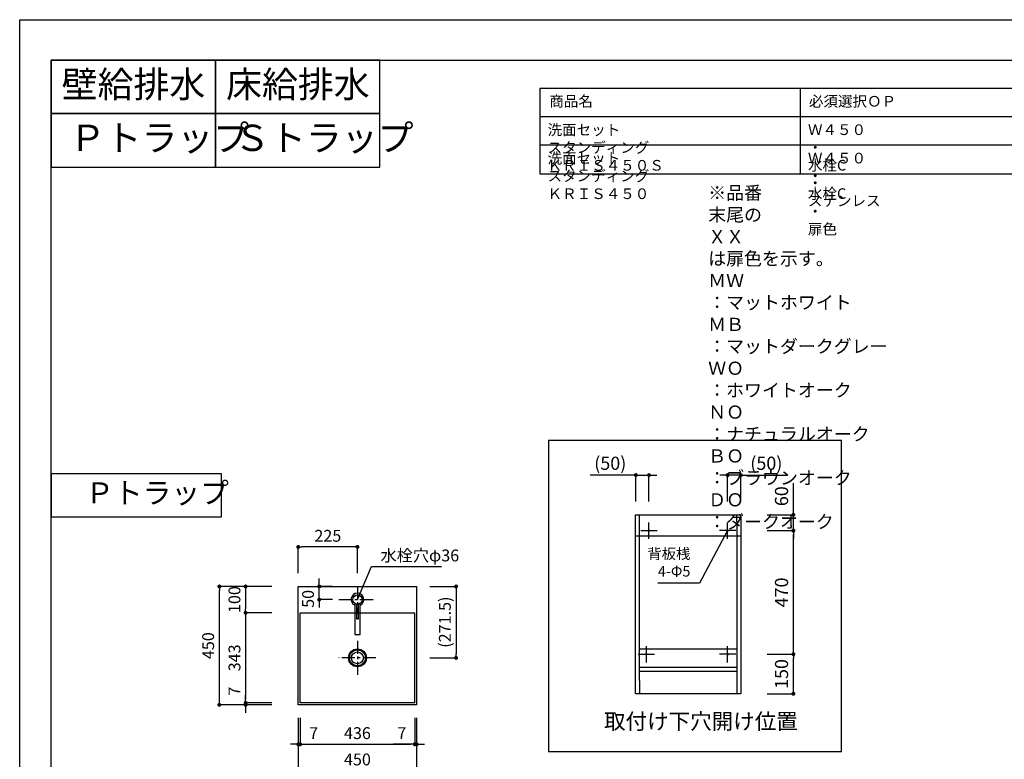
# Model space of a CAD drawing. Extents: x -59929 to 7275, y 35614 to 148211.
# Drawn here: x -59929 to -56185, y 145358 to 148169 of the extents above; entities that cross this region are included whole.
import ezdxf

# ---------------------------------------------------------------- set-up
doc = ezdxf.new("R2010")
doc.units = 0
doc.header["$LTSCALE"] = 80
doc.header["$MEASUREMENT"] = 0
doc.header["$PDSIZE"] = -5
doc.linetypes.add('CENTER', pattern=[2, 1.25, -0.25, 0.25, -0.25])
doc.layers.get('0').update_dxf_attribs({"linetype": 'CONTINUOUS'})
doc.layers.get('DEFPOINTS').update_dxf_attribs({"linetype": 'CONTINUOUS'})
for name, color, linetype in [('1', 7, 'CONTINUOUS'), ('2HOJOSEN', 21, 'CONTINUOUS'), ('仕様_品番', 7, 'CONTINUOUS'), ('図枠', 7, 'CONTINUOUS')]:
    doc.layers.add(name, color=color, linetype=linetype)
doc.styles.add('MEIRYO_UI', font='meiryo.ttc', dxfattribs={"bigfont": 'Meiryo UI'})
doc.styles.get("Standard").update_dxf_attribs({"font": 'txt.shx', "bigfont": 'extfont.shx'})
doc.styles.add('TATENAGA', font='txt.shx', dxfattribs={"width": 0.8, "bigfont": 'extfont'})
doc.dimstyles.new('DIMSHORT', dxfattribs={"dimtxt": 50, "dimasz": 15, "dimexe": 0, "dimexo": 0, "dimgap": 20, "dimtad": 1, "dimtxsty": 'TATENAGA', "dimblk1": 'DOT', "dimblk2": 'DOT', "dimsah": 1, "dimcen": 0.09, "dimazin": 3, "dimtfac": 1, "dimtofl": 0, "dimtmove": 0, "dimatfit": 3, "dimtolj": 1, "dimtzin": 0})
doc.dimstyles.get("Standard").update_dxf_attribs({"dimscale": 0, "dimtxt": 50, "dimasz": 15, "dimexe": 0, "dimexo": 0, "dimgap": 20, "dimtad": 1, "dimtxsty": 'STANDARD', "dimblk1": 'DOT', "dimblk2": 'DOT', "dimsah": 1, "dimcen": 0.09, "dimazin": 3, "dimtfac": 1, "dimtmove": 0, "dimatfit": 3, "dimtolj": 1, "dimtzin": 0})

# ---------------------------------------------------------------- blocks, each defined once
blk = doc.blocks.new('DOT')
at = {"layer": '1', "color": 0, "linetype": 'BYBLOCK'}
blk.add_line((-0.5, 0), (-1, 0), dxfattribs=at)
at = {"layer": '1', "color": 0, "linetype": 'BYBLOCK', "const_width": 0.5}
blk.add_lwpolyline([(-0.25, 0, 1), (0.25, 0, 1)], format="xyb", close=True, dxfattribs=at)
blk = doc.blocks.new('*D26965')
at = {"layer": '1', "color": 0, "linetype": 'CONTINUOUS'}
for p, q in [((-58869.7, 145514.5), (-58869.7, 145314.5)), ((-58419.7, 145514.5), (-58419.7, 145314.5)), ((-58854.7, 145314.5), (-58434.7, 145314.5))]:
    blk.add_line(p, q, dxfattribs=at)
at = {"layer": 'DEFPOINTS', "color": 0}
for p in [(-58869.7, 145514.5), (-58419.7, 145514.5), (-58419.7, 145314.5)]:
    blk.add_point(p, dxfattribs=at)
at = {"layer": '1', "color": 0, "xscale": 15, "yscale": 15, "zscale": 15, "rotation": 180}
blk.add_blockref('DOT', (-58869.7, 145314.5), dxfattribs=at)
at = {"layer": '1', "color": 0, "xscale": 15, "yscale": 15, "zscale": 15}
blk.add_blockref('DOT', (-58419.7, 145314.5), dxfattribs=at)
at = {"layer": '1', "color": 0, "linetype": 'CONTINUOUS', "insert": (-58644.7, 145357), "char_height": 45, "attachment_point": 5, "style": 'TATENAGA'}
blk.add_mtext('\\A1;450', dxfattribs=at)
blk = doc.blocks.new('_DOT')
at = {"color": 0, "linetype": 'BYBLOCK'}
blk.add_line((-0.5, 0), (-1, 0), dxfattribs=at)
at = {"color": 0, "linetype": 'BYBLOCK', "const_width": 0.5}
blk.add_lwpolyline([(-0.25, 0, 1), (0.25, 0, 1)], format="xyb", close=True, dxfattribs=at)
blk = doc.blocks.new('*D26966')
at = {"layer": '1', "color": 0, "linetype": 'CONTINUOUS'}
for p, q in [((-58426.7, 145514.5), (-58426.7, 145414.5)), ((-58419.7, 145514.5), (-58419.7, 145414.5)), ((-58426.7, 145414.5), (-58508, 145414.5)), ((-58441.7, 145414.5), (-58456.7, 145414.5)), ((-58419.7, 145414.5), (-58426.7, 145414.5)), ((-58404.7, 145414.5), (-58389.7, 145414.5))]:
    blk.add_line(p, q, dxfattribs=at)
at = {"layer": 'DEFPOINTS', "color": 0}
for p in [(-58426.7, 145514.5), (-58419.7, 145514.5), (-58426.7, 145414.5)]:
    blk.add_point(p, dxfattribs=at)
at = {"layer": '1', "color": 0, "xscale": 15, "yscale": 15, "zscale": 15}
blk.add_blockref('DOT', (-58426.7, 145414.5), dxfattribs=at)
at = {"layer": '1', "color": 0, "xscale": 15, "yscale": 15, "zscale": 15, "rotation": 180}
blk.add_blockref('DOT', (-58419.7, 145414.5), dxfattribs=at)
at = {"layer": '1', "color": 0, "linetype": 'CONTINUOUS', "insert": (-58476, 145457), "char_height": 45, "attachment_point": 5, "style": 'TATENAGA'}
blk.add_mtext('\\A1;7', dxfattribs=at)
blk = doc.blocks.new('*D26967')
at = {"layer": '1', "color": 0, "linetype": 'CONTINUOUS'}
for p, q in [((-58862.7, 145514.5), (-58862.7, 145414.5)), ((-58426.7, 145514.5), (-58426.7, 145414.5)), ((-58847.7, 145414.5), (-58441.7, 145414.5))]:
    blk.add_line(p, q, dxfattribs=at)
at = {"layer": 'DEFPOINTS', "color": 0}
for p in [(-58862.7, 145514.5), (-58426.7, 145514.5), (-58426.7, 145414.5)]:
    blk.add_point(p, dxfattribs=at)
at = {"layer": '1', "color": 0, "xscale": 15, "yscale": 15, "zscale": 15, "rotation": 180}
blk.add_blockref('DOT', (-58862.7, 145414.5), dxfattribs=at)
at = {"layer": '1', "color": 0, "xscale": 15, "yscale": 15, "zscale": 15}
blk.add_blockref('DOT', (-58426.7, 145414.5), dxfattribs=at)
at = {"layer": '1', "color": 0, "linetype": 'CONTINUOUS', "insert": (-58644.7, 145457), "char_height": 45, "attachment_point": 5, "style": 'TATENAGA'}
blk.add_mtext('\\A1;436', dxfattribs=at)
blk = doc.blocks.new('*D26968')
at = {"layer": '1', "color": 0, "linetype": 'CONTINUOUS'}
for p, q in [((-58969.7, 146014.5), (-59169.7, 146014.5)), ((-59169.7, 145579.5), (-59169.7, 145999.5)), ((-58969.7, 145564.5), (-59169.7, 145564.5))]:
    blk.add_line(p, q, dxfattribs=at)
at = {"layer": 'DEFPOINTS', "color": 0}
for p in [(-59169.7, 146014.5), (-58969.7, 146014.5), (-58969.7, 145564.5)]:
    blk.add_point(p, dxfattribs=at)
at = {"layer": '1', "color": 0, "xscale": 15, "yscale": 15, "zscale": 15}
for p, rotation in [((-59169.7, 146014.5), 90), ((-59169.7, 145564.5), 270)]:
    blk.add_blockref('DOT', p, dxfattribs=dict(at, rotation=rotation))
at = {"layer": '1', "color": 0, "linetype": 'CONTINUOUS', "insert": (-59212.2, 145789.5), "char_height": 45, "attachment_point": 5, "rotation": 90, "style": 'TATENAGA'}
blk.add_mtext('\\A1;450', dxfattribs=at)
blk = doc.blocks.new('*D26969')
at = {"layer": '1', "color": 0, "linetype": 'CONTINUOUS'}
for p, q in [((-59069.7, 145586.5), (-59069.7, 145601.5)), ((-58969.7, 145571.5), (-59069.7, 145571.5)), ((-59069.7, 145564.5), (-59069.7, 145571.5)), ((-58969.7, 145564.5), (-59069.7, 145564.5)), ((-59069.7, 145549.5), (-59069.7, 145534.5))]:
    blk.add_line(p, q, dxfattribs=at)
at = {"layer": 'DEFPOINTS', "color": 0}
for p in [(-59069.7, 145571.5), (-58969.7, 145571.5), (-58969.7, 145564.5)]:
    blk.add_point(p, dxfattribs=at)
at = {"layer": '1', "color": 0, "xscale": 15, "yscale": 15, "zscale": 15}
for p, rotation in [((-59069.7, 145571.5), 270), ((-59069.7, 145564.5), 90)]:
    blk.add_blockref('DOT', p, dxfattribs=dict(at, rotation=rotation))
at = {"layer": '1', "color": 0, "linetype": 'CONTINUOUS', "insert": (-59112.2, 145616.4), "char_height": 45, "attachment_point": 5, "rotation": 90, "style": 'TATENAGA'}
blk.add_mtext('\\A1;7', dxfattribs=at)
blk = doc.blocks.new('*D26970')
at = {"layer": '1', "color": 0, "linetype": 'CONTINUOUS'}
for p, q in [((-58969.7, 146014.5), (-59069.7, 146014.5)), ((-59069.7, 145999.5), (-59069.7, 145929.5)), ((-58969.7, 145914.5), (-59069.7, 145914.5))]:
    blk.add_line(p, q, dxfattribs=at)
at = {"layer": 'DEFPOINTS', "color": 0}
for p in [(-58969.7, 146014.5), (-59069.7, 145914.5), (-58969.7, 145914.5)]:
    blk.add_point(p, dxfattribs=at)
at = {"layer": '1', "color": 0, "xscale": 15, "yscale": 15, "zscale": 15}
for p, rotation in [((-59069.7, 146014.5), 90), ((-59069.7, 145914.5), 270)]:
    blk.add_blockref('DOT', p, dxfattribs=dict(at, rotation=rotation))
at = {"layer": '1', "color": 0, "linetype": 'CONTINUOUS', "insert": (-59112.2, 145964.5), "char_height": 45, "attachment_point": 5, "rotation": 90, "style": 'TATENAGA'}
blk.add_mtext('\\A1;100', dxfattribs=at)
blk = doc.blocks.new('*D26971')
at = {"layer": '1', "color": 0, "linetype": 'CONTINUOUS'}
for p, q in [((-58969.7, 145914.5), (-59069.7, 145914.5)), ((-59069.7, 145899.5), (-59069.7, 145586.5)), ((-58969.7, 145571.5), (-59069.7, 145571.5))]:
    blk.add_line(p, q, dxfattribs=at)
at = {"layer": 'DEFPOINTS', "color": 0}
for p in [(-58969.7, 145914.5), (-59069.7, 145571.5), (-58969.7, 145571.5)]:
    blk.add_point(p, dxfattribs=at)
at = {"layer": '1', "color": 0, "xscale": 15, "yscale": 15, "zscale": 15}
for p, rotation in [((-59069.7, 145914.5), 90), ((-59069.7, 145571.5), 270)]:
    blk.add_blockref('DOT', p, dxfattribs=dict(at, rotation=rotation))
at = {"layer": '1', "color": 0, "linetype": 'CONTINUOUS', "insert": (-59112.2, 145743), "char_height": 45, "attachment_point": 5, "rotation": 90, "style": 'TATENAGA'}
blk.add_mtext('\\A1;343', dxfattribs=at)
blk = doc.blocks.new('*D26972')
at = {"layer": '1', "color": 0, "linetype": 'CONTINUOUS'}
for p, q in [((-58790, 146029.5), (-58790, 146044.5)), ((-58740, 146014.5), (-58790, 146014.5)), ((-58790, 145964.5), (-58790, 146014.5)), ((-58740, 145964.5), (-58790, 145964.5)), ((-58790, 145949.5), (-58790, 145934.5))]:
    blk.add_line(p, q, dxfattribs=at)
at = {"layer": 'DEFPOINTS', "color": 0}
for p in [(-58790, 146014.5), (-58740, 146014.5), (-58740, 145964.5)]:
    blk.add_point(p, dxfattribs=at)
at = {"layer": '1', "color": 0, "xscale": 15, "yscale": 15, "zscale": 15}
for p, rotation in [((-58790, 146014.5), 270), ((-58790, 145964.5), 90)]:
    blk.add_blockref('DOT', p, dxfattribs=dict(at, rotation=rotation))
at = {"layer": '1', "color": 0, "linetype": 'CONTINUOUS', "insert": (-58832.5, 145967.3), "char_height": 45, "attachment_point": 5, "rotation": 90, "style": 'TATENAGA'}
blk.add_mtext('\\A1;50', dxfattribs=at)
blk = doc.blocks.new('*D26973')
at = {"layer": '1', "color": 0, "linetype": 'CONTINUOUS'}
for p, q in [((-58369.7, 146014.5), (-58269.7, 146014.5)), ((-58269.7, 145999.5), (-58269.7, 145758)), ((-58369.7, 145743), (-58269.7, 145743))]:
    blk.add_line(p, q, dxfattribs=at)
at = {"layer": 'DEFPOINTS', "color": 0}
for p in [(-58369.7, 146014.5), (-58369.7, 145743), (-58269.7, 145743)]:
    blk.add_point(p, dxfattribs=at)
at = {"layer": '1', "color": 0, "xscale": 15, "yscale": 15, "zscale": 15}
for p, rotation in [((-58269.7, 146014.5), 90), ((-58269.7, 145743), 270)]:
    blk.add_blockref('DOT', p, dxfattribs=dict(at, rotation=rotation))
at = {"layer": '1', "color": 0, "linetype": 'CONTINUOUS', "insert": (-58312.2, 145878.8), "char_height": 45, "attachment_point": 5, "rotation": 90, "style": 'TATENAGA'}
blk.add_mtext('\\A1;(271.5)', dxfattribs=at)
blk = doc.blocks.new('*D26974')
at = {"layer": '1', "color": 0, "linetype": 'CONTINUOUS'}
for p, q in [((-58869.7, 146064.5), (-58869.7, 146164.5)), ((-58659.7, 146164.5), (-58854.7, 146164.5)), ((-58644.7, 146064.5), (-58644.7, 146164.5))]:
    blk.add_line(p, q, dxfattribs=at)
at = {"layer": 'DEFPOINTS', "color": 0}
for p in [(-58869.7, 146164.5), (-58869.7, 146064.5), (-58644.7, 146064.5)]:
    blk.add_point(p, dxfattribs=at)
at = {"layer": '1', "color": 0, "xscale": 15, "yscale": 15, "zscale": 15, "rotation": 180}
blk.add_blockref('DOT', (-58869.7, 146164.5), dxfattribs=at)
at = {"layer": '1', "color": 0, "xscale": 15, "yscale": 15, "zscale": 15}
blk.add_blockref('DOT', (-58644.7, 146164.5), dxfattribs=at)
at = {"layer": '1', "color": 0, "linetype": 'CONTINUOUS', "insert": (-58757.2, 146207), "char_height": 45, "attachment_point": 5, "style": 'TATENAGA'}
blk.add_mtext('\\A1;225', dxfattribs=at)
blk = doc.blocks.new('*D26975')
at = {"layer": '1', "color": 0, "linetype": 'CONTINUOUS'}
for p, q in [((-58869.7, 145514.5), (-58869.7, 145414.5)), ((-58862.7, 145514.5), (-58862.7, 145414.5)), ((-58884.7, 145414.5), (-58899.7, 145414.5)), ((-58869.7, 145414.5), (-58862.7, 145414.5)), ((-58862.7, 145414.5), (-58779.2, 145414.5)), ((-58847.7, 145414.5), (-58832.7, 145414.5))]:
    blk.add_line(p, q, dxfattribs=at)
at = {"layer": 'DEFPOINTS', "color": 0}
for p in [(-58869.7, 145514.5), (-58862.7, 145514.5), (-58862.7, 145414.5)]:
    blk.add_point(p, dxfattribs=at)
at = {"layer": '1', "color": 0, "xscale": 15, "yscale": 15, "zscale": 15}
blk.add_blockref('DOT', (-58869.7, 145414.5), dxfattribs=at)
at = {"layer": '1', "color": 0, "xscale": 15, "yscale": 15, "zscale": 15, "rotation": 180}
blk.add_blockref('DOT', (-58862.7, 145414.5), dxfattribs=at)
at = {"layer": '1', "color": 0, "linetype": 'CONTINUOUS', "insert": (-58811.2, 145457), "char_height": 45, "attachment_point": 5, "style": 'TATENAGA'}
blk.add_mtext('\\A1;7', dxfattribs=at)
blk = doc.blocks.new('A$C7505')
at = {"layer": '1', "color": 0, "linetype": 'CONTINUOUS'}
for points in [[(118.9, 34.5), (0, 34.5), (0, 13.5), (118.9, 13.5)], [(115.9, 28), (60.1, 28), (60.1, 20), (115.9, 20)]]:
    blk.add_lwpolyline(points, dxfattribs=at)
blk.add_circle((132.9, 24), 17.5, dxfattribs=at)
blk.add_arc((132.9, 24), 24, 205.9445, 154.0555, dxfattribs=at)
blk = doc.blocks.new('A$C18568')
at = {"layer": '1', "color": 0, "linetype": 'CONTINUOUS'}
for p, q in [((30.9, 0), (30.9, 61.8)), ((0, 30.9), (61.8, 30.9))]:
    blk.add_line(p, q, dxfattribs=at)
blk.add_circle((30.9, 30.9), 2.5, dxfattribs=at)
blk = doc.blocks.new('*D27013')
at = {"layer": '1', "color": 0, "linetype": 'CONTINUOUS'}
for p, q in [((-57087.2, 145756.7), (-56987.2, 145756.7)), ((-56987.2, 145621.7), (-56987.2, 145741.7)), ((-57087.2, 145606.7), (-56987.2, 145606.7))]:
    blk.add_line(p, q, dxfattribs=at)
at = {"layer": 'DEFPOINTS', "color": 0}
for p in [(-57087.2, 145756.7), (-56987.2, 145756.7), (-57087.2, 145606.7)]:
    blk.add_point(p, dxfattribs=at)
at = {"layer": '1', "color": 0, "xscale": 15, "yscale": 15, "zscale": 15}
for p, rotation in [((-56987.2, 145756.7), 90), ((-56987.2, 145606.7), 270)]:
    blk.add_blockref('DOT', p, dxfattribs=dict(at, rotation=rotation))
at = {"layer": '1', "color": 0, "linetype": 'CONTINUOUS', "insert": (-57032.2, 145681.7), "char_height": 50, "attachment_point": 5, "rotation": 90, "style": 'TATENAGA'}
blk.add_mtext('\\A1;150', dxfattribs=at)
blk = doc.blocks.new('*D27014')
at = {"layer": '1', "color": 0, "linetype": 'CONTINUOUS'}
for p, q in [((-57087.2, 146226.7), (-56987.2, 146226.7)), ((-56987.2, 145771.7), (-56987.2, 146211.7)), ((-57087.2, 145756.7), (-56987.2, 145756.7))]:
    blk.add_line(p, q, dxfattribs=at)
at = {"layer": 'DEFPOINTS', "color": 0}
for p in [(-57087.2, 146226.7), (-56987.2, 146226.7), (-57087.2, 145756.7)]:
    blk.add_point(p, dxfattribs=at)
at = {"layer": '1', "color": 0, "xscale": 15, "yscale": 15, "zscale": 15}
for p, rotation in [((-56987.2, 146226.7), 90), ((-56987.2, 145756.7), 270)]:
    blk.add_blockref('DOT', p, dxfattribs=dict(at, rotation=rotation))
at = {"layer": '1', "color": 0, "linetype": 'CONTINUOUS', "insert": (-57032.2, 145991.7), "char_height": 50, "attachment_point": 5, "rotation": 90, "style": 'TATENAGA'}
blk.add_mtext('\\A1;470', dxfattribs=at)
blk = doc.blocks.new('*D27015')
at = {"layer": '1', "color": 0, "linetype": 'CONTINUOUS'}
for p, q in [((-57586.2, 146437.7), (-57760.1, 146437.7)), ((-57601.2, 146437.7), (-57616.2, 146437.7)), ((-57586.2, 146337.7), (-57586.2, 146437.7)), ((-57586.2, 146437.7), (-57536.2, 146437.7)), ((-57536.2, 146337.7), (-57536.2, 146437.7)), ((-57521.2, 146437.7), (-57506.2, 146437.7))]:
    blk.add_line(p, q, dxfattribs=at)
at = {"layer": 'DEFPOINTS', "color": 0}
for p in [(-57536.2, 146437.7), (-57586.2, 146337.7), (-57536.2, 146337.7)]:
    blk.add_point(p, dxfattribs=at)
at = {"layer": '1', "color": 0, "xscale": 15, "yscale": 15, "zscale": 15}
blk.add_blockref('DOT', (-57586.2, 146437.7), dxfattribs=at)
at = {"layer": '1', "color": 0, "xscale": 15, "yscale": 15, "zscale": 15, "rotation": 180}
blk.add_blockref('DOT', (-57536.2, 146437.7), dxfattribs=at)
at = {"layer": '1', "color": 0, "linetype": 'CONTINUOUS', "insert": (-57683.4, 146482.7), "char_height": 50, "attachment_point": 5, "style": 'TATENAGA'}
blk.add_mtext('\\A1;(50)', dxfattribs=at)
blk = doc.blocks.new('*D27016')
at = {"layer": '1', "color": 0, "linetype": 'CONTINUOUS'}
for p, q in [((-57252.2, 146437.7), (-57267.2, 146437.7)), ((-57237.2, 146337.7), (-57237.2, 146437.7)), ((-57187.2, 146437.7), (-57237.2, 146437.7)), ((-57187.2, 146337.7), (-57187.2, 146437.7)), ((-57187.2, 146437.7), (-57013.3, 146437.7)), ((-57172.2, 146437.7), (-57157.2, 146437.7))]:
    blk.add_line(p, q, dxfattribs=at)
at = {"layer": 'DEFPOINTS', "color": 0}
for p in [(-57237.2, 146437.7), (-57237.2, 146337.7), (-57187.2, 146337.7)]:
    blk.add_point(p, dxfattribs=at)
at = {"layer": '1', "color": 0, "xscale": 15, "yscale": 15, "zscale": 15}
blk.add_blockref('DOT', (-57237.2, 146437.7), dxfattribs=at)
at = {"layer": '1', "color": 0, "xscale": 15, "yscale": 15, "zscale": 15, "rotation": 180}
blk.add_blockref('DOT', (-57187.2, 146437.7), dxfattribs=at)
at = {"layer": '1', "color": 0, "linetype": 'CONTINUOUS', "insert": (-57090, 146482.7), "char_height": 50, "attachment_point": 5, "style": 'TATENAGA'}
blk.add_mtext('\\A1;(50)', dxfattribs=at)
blk = doc.blocks.new('*D27017')
at = {"layer": '1', "color": 0, "linetype": 'CONTINUOUS'}
for p, q in [((-56987.2, 146286.7), (-56987.2, 146407.5)), ((-56987.2, 146301.7), (-56987.2, 146316.7)), ((-57087.2, 146286.7), (-56987.2, 146286.7)), ((-56987.2, 146226.7), (-56987.2, 146286.7)), ((-57087.2, 146226.7), (-56987.2, 146226.7)), ((-56987.2, 146211.7), (-56987.2, 146196.7))]:
    blk.add_line(p, q, dxfattribs=at)
at = {"layer": 'DEFPOINTS', "color": 0}
for p in [(-57087.2, 146286.7), (-56987.2, 146286.7), (-57087.2, 146226.7)]:
    blk.add_point(p, dxfattribs=at)
at = {"layer": '1', "color": 0, "xscale": 15, "yscale": 15, "zscale": 15}
for p, rotation in [((-56987.2, 146286.7), 270), ((-56987.2, 146226.7), 90)]:
    blk.add_blockref('DOT', p, dxfattribs=dict(at, rotation=rotation))
at = {"layer": '1', "color": 0, "linetype": 'CONTINUOUS', "insert": (-57032.2, 146357.5), "char_height": 50, "attachment_point": 5, "rotation": 90, "style": 'TATENAGA'}
blk.add_mtext('\\A1;60', dxfattribs=at)

msp = doc.modelspace()

# ---------------------------------------------------------------- linework, layer by layer
at = {"color": 6}
for p, q in [((-58869.657, 145564.508), (-58869.657, 146014.508)), ((-58869.657, 146014.508), (-58419.657, 146014.508)), ((-58419.657, 146014.508), (-58419.657, 145564.508)), ((-58862.657, 145914.508), (-58426.657, 145914.508)), ((-58862.657, 145571.508), (-58862.657, 145914.508)), ((-58426.657, 145571.508), (-58426.657, 145914.508)), ((-58419.657, 145564.508), (-58869.657, 145564.508)), ((-58426.657, 145571.508), (-58862.657, 145571.508))]:
    msp.add_line(p, q, dxfattribs=at)
at = {"color": 6, "linetype": 'CENTER', "ltscale": 0.5}
for p, q in [((-58644.657, 146014.508), (-58644.658, 145914.508)), ((-58715.05, 145964.508), (-58574.264, 145964.508)), ((-58644.657, 145808.096), (-58644.657, 145677.921)), ((-58574.264, 145743.008), (-58715.05, 145743.008))]:
    msp.add_line(p, q, dxfattribs=at)
at = {"color": 6}
msp.add_circle((-58644.657, 145964.508), 18, dxfattribs=at)
at = {"layer": '1', "color": 0}
for p, q in [((-57587.209, 145606.671), (-57587.209, 146286.671)), ((-57572.209, 146261.671), (-57572.209, 146286.671)), ((-57202.209, 146261.671), (-57202.209, 146286.671)), ((-57187.209, 146286.671), (-57187.209, 145606.671)), ((-57572.209, 145656.671), (-57572.209, 145606.671)), ((-57202.209, 145656.671), (-57202.209, 145606.671)), ((-57187.209, 145606.671), (-57587.209, 145606.671))]:
    msp.add_line(p, q, dxfattribs=at)
at = {"layer": '1', "color": 0, "ltscale": 1.5}
for p, q in [((-57587.209, 146286.671), (-57187.209, 146286.671)), ((-57572.209, 145656.671), (-57572.209, 146261.671)), ((-57202.209, 146261.671), (-57202.209, 145656.671)), ((-57587.209, 146206.671), (-57187.209, 146206.671)), ((-57202.209, 145776.671), (-57572.209, 145776.671)), ((-57202.209, 145706.671), (-57572.209, 145706.671)), ((-57202.209, 145691.671), (-57572.209, 145691.671))]:
    msp.add_line(p, q, dxfattribs=at)
at = {"layer": '1', "color": 0, "linetype": 'CONTINUOUS'}
for points in [[(-59809.38, 148015.141), (-59809.38, 147811.863), (-59184.247, 147811.863), (-59184.247, 148015.141)], [(-59184.247, 148015.141), (-59184.247, 147811.863), (-58559.114, 147811.863), (-58559.114, 148015.141)], [(-59809.38, 147811.863), (-59809.38, 147608.585), (-59184.247, 147608.585), (-59184.247, 147811.863)], [(-59184.247, 147811.863), (-59184.247, 147608.585), (-58559.114, 147608.585), (-58559.114, 147811.863)], [(-59809.38, 146442.163), (-59809.38, 146279.541), (-59160.961, 146279.541), (-59160.961, 146442.163)]]:
    msp.add_lwpolyline(points, close=True, dxfattribs=at)
at = {"layer": '1', "linetype": 'CONTINUOUS'}
msp.add_lwpolyline([(-57918.595, 146568.746), (-57918.595, 145386.734), (-56803.913, 145386.734), (-56803.913, 146568.746)], close=True, dxfattribs=at)
at = {"layer": '1', "color": 6, "linetype": 'CONTINUOUS'}
for radius in [34, 30, 22.5]:
    msp.add_circle((-58644.657, 145743.008), radius, dxfattribs=at)
at = {"layer": '2HOJOSEN'}
msp.add_lwpolyline([(-59928.772, 142822.619), (-59928.772, 148168.619), (-52368.772, 148168.619), (-52368.772, 142822.619)], close=True, dxfattribs=at)
at = {"layer": '仕様_品番', "color": 1}
for p, q in [((-55026.152, 147907.141), (-57951.152, 147907.141)), ((-56961.152, 147907.141), (-56961.152, 147583.141)), ((-55026.152, 147799.141), (-57951.152, 147799.141)), ((-55026.152, 147691.141), (-57951.152, 147691.141))]:
    msp.add_line(p, q, dxfattribs=at)
msp.add_lwpolyline([(-57951.152, 147907.141), (-57951.152, 147583.141), (-55026.152, 147583.141), (-55026.152, 147907.141)], close=True, dxfattribs=at)
at = {"layer": '図枠'}
msp.add_line((-59809.38, 143213.444), (-59809.38, 148015.141), dxfattribs=at)
at = {"layer": '図枠', "color": 7, "linetype": 'CONTINUOUS', "flags": 128}
msp.add_lwpolyline([(-52488.163, 142976.098), (-59572.034, 142976.098, -0.41421356), (-59626.806, 143030.87), (-59626.806, 143158.672), (-59754.608, 143158.672, -0.41421356), (-59809.38, 143213.444), (-59809.38, 148015.141), (-52488.163, 148015.141)], format="xyb", close=True, dxfattribs=at)

# ---------------------------------------------------------------- block references
at = {"layer": '1', "color": 0, "linetype": 'CONTINUOUS'}
for p in [(-57567.129, 146195.751), (-57577.129, 145725.751)]:
    msp.add_blockref('A$C18568', p, dxfattribs=at)
at = {"layer": '1', "color": 0, "linetype": 'CONTINUOUS', "xscale": -1}
for p in [(-57206.288, 146195.751), (-57206.288, 145725.751)]:
    msp.add_blockref('A$C18568', p, dxfattribs=at)
at = {"layer": '1', "color": 0, "linetype": 'CONTINUOUS', "rotation": 90}
msp.add_blockref('A$C7505', (-58620.657, 145831.591), dxfattribs=at)

# ---------------------------------------------------------------- texts
at = {"style": 'TATENAGA'}
for s, insert, char_height, attachment_point in [('\\A1;水栓穴φ36', (-58556.74, 146132.27), 45, 4), ('{背板桟\\P4-Φ5}', (-57378.781, 146100.354), 40, 6)]:
    msp.add_mtext(s, dxfattribs=dict(at, insert=insert, char_height=char_height, attachment_point=attachment_point))
at = {"layer": '1', "insert": (-57707.134, 145453.245), "char_height": 60, "width": 1, "attachment_point": 7, "style": 'MEIRYO_UI'}
msp.add_mtext('{取付け下穴開け位置}', dxfattribs=at)
at = {"layer": '仕様_品番', "color": 1, "attachment_point": 1, "style": 'TATENAGA'}
for s, insert, char_height, width in [('{商品名}', (-57915.404, 147878.775), 40.5, 1), ('{必須選択ＯＰ}', (-56928.104, 147878.775), 40.5, 1), ('{洗面セット\u3000スタンディング\u3000ＫＲＩＳ４５０Ｓ}', (-57921.79, 147770.405), 40.5, 1), ('{Ｗ４５０\u3000・\u3000水栓C\u3000・\u3000ステンレス}', (-56931.79, 147770.775), 40.5, 1), ('{洗面セット\u3000スタンディング\u3000ＫＲＩＳ４５０}', (-57921.79, 147662.405), 40.5, 1), ('{Ｗ４５０\u3000・\u3000水栓C\u3000・\u3000扉色}', (-56931.79, 147662.775), 40.5, 1), ('{※品番\u3000末尾の\u3000ＸＸ\u3000は扉色を示す。\\P\u3000\u3000\u3000\u3000ＭＷ\u3000：マットホワイト\\P\u3000\u3000\u3000\u3000ＭＢ\u3000：マットダークグレー\\P\u3000\u3000\u3000\u3000ＷＯ\u3000：ホワイトオーク\\P\u3000\u3000\u3000\u3000ＮＯ\u3000：ナチュラルオーク\\P\u3000\u3000\u3000\u3000ＢＯ\u3000：ブラウンオーク\\P\u3000\u3000\u3000\u3000ＤＯ\u3000：ダークオーク}', (-57311.147, 147535.493), 50, 0.75)]:
    msp.add_mtext(s, dxfattribs=dict(at, insert=insert, char_height=char_height, width=width))
at = {"layer": '図枠', "color": 0, "attachment_point": 1, "style": 'MEIRYO_UI'}
for s, insert, char_height, width in [('{壁給排水}', (-59769.183, 147972.958), 100, 1), ('{床給排水}', (-59144.049, 147972.958), 100, 1), ('{Ｐトラップ}', (-59738.667, 147769.681), 100, 1), ('{Ｓトラップ}', (-59113.533, 147769.681), 100, 1), ('{Ｐトラップ}', (-59679.405, 146410.198), 80, 459.90889)]:
    msp.add_mtext(s, dxfattribs=dict(at, insert=insert, char_height=char_height, width=width))

# ---------------------------------------------------------------- dimensions: what is measured, and where the dimension line sits
at = {"layer": '1', "color": 0, "linetype": 'CONTINUOUS'}
dim = msp.add_linear_dim(base=(-57536.209, 146437.698), p1=(-57586.209, 146337.698), p2=(-57536.209, 146337.698), text='(<>)', dimstyle='STANDARD', override={"dimscale": 1, "dimzin": 12, "dimtxsty": 'TATENAGA', "dimblk": 'DOT', "dimblk1": 'DOT', "dimblk2": 'DOT', "dimtmove": 1, "dimtzin": 12}, dxfattribs=at)
dim.commit()
dim.dimension.update_dxf_attribs({"geometry": '*D27015', "text_midpoint": (-57683.42, 146437.698), "dimtype": 160})
for base, p1, p2, angle, override, picture, middle in [((-57237.209, 146437.698), (-57187.209, 146337.698), (-57237.209, 146337.698), 180, {"dimscale": 1, "dimzin": 12, "dimtxsty": 'TATENAGA', "dimblk": 'DOT', "dimblk1": 'DOT', "dimblk2": 'DOT', "dimtmove": 1, "dimtzin": 12}, '*D27016', (-57089.997, 146437.698)), ((-58269.657, 145743.008), (-58369.657, 146014.508), (-58369.657, 145743.008), 90, {"dimscale": 1, "dimtxt": 45, "dimzin": 12, "dimtxsty": 'TATENAGA', "dimblk": 'DOT', "dimblk1": 'DOT', "dimblk2": 'DOT', "dimtmove": 1, "dimtzin": 12}, '*D26973', (-58269.657, 145878.758))]:
    dim = msp.add_linear_dim(base=base, p1=p1, p2=p2, angle=angle, text='(<>)', dimstyle='STANDARD', override=override, dxfattribs=at)
    dim.commit()
    dim.dimension.update_dxf_attribs({"geometry": picture, "text_midpoint": middle, "dimtype": 160})
for base, p1, p2, angle, override, picture, middle in [((-56987.209, 146286.671), (-57087.209, 146226.671), (-57087.209, 146286.671), 90, {"dimscale": 1, "dimzin": 12, "dimtxsty": 'TATENAGA', "dimblk": 'DOT', "dimblk1": 'DOT', "dimblk2": 'DOT', "dimtmove": 1, "dimtzin": 12}, '*D27017', (-56987.209, 146357.501)), ((-58790.05, 146014.508), (-58740.05, 145964.508), (-58740.05, 146014.508), 90, {"dimscale": 1, "dimtxt": 45, "dimzin": 12, "dimtxsty": 'TATENAGA', "dimblk": 'DOT', "dimblk1": 'DOT', "dimblk2": 'DOT', "dimtmove": 1, "dimtzin": 12}, '*D26972', (-58790.05, 145967.305)), ((-59069.657, 145914.508), (-58969.657, 146014.508), (-58969.657, 145914.508), 90, {"dimscale": 1, "dimtxt": 45, "dimzin": 12, "dimtxsty": 'TATENAGA', "dimblk": 'DOT', "dimblk1": 'DOT', "dimblk2": 'DOT', "dimtmove": 1, "dimtzin": 12}, '*D26970', (-59069.657, 145964.508)), ((-56987.209, 145756.671), (-57087.209, 145606.671), (-57087.209, 145756.671), 90, {"dimscale": 1, "dimzin": 12, "dimtxsty": 'TATENAGA', "dimblk": 'DOT', "dimblk1": 'DOT', "dimblk2": 'DOT', "dimtmove": 1, "dimtzin": 12}, '*D27013', (-56987.209, 145681.671)), ((-59069.657, 145571.508), (-58969.657, 145564.508), (-58969.657, 145571.508), 90, {"dimscale": 1, "dimtxt": 45, "dimzin": 12, "dimtxsty": 'TATENAGA', "dimblk": 'DOT', "dimblk1": 'DOT', "dimblk2": 'DOT', "dimtmove": 1, "dimtzin": 12}, '*D26969', (-59069.657, 145616.387)), ((-58862.657, 145414.508), (-58869.657, 145514.508), (-58862.657, 145514.508), 0, {"dimscale": 1, "dimtxt": 45, "dimzin": 12, "dimtxsty": 'TATENAGA', "dimblk": 'DOT', "dimblk1": 'DOT', "dimblk2": 'DOT', "dimtmove": 1, "dimtzin": 12}, '*D26975', (-58811.223, 145414.508)), ((-58426.657, 145414.508), (-58419.657, 145514.508), (-58426.657, 145514.508), 180, {"dimscale": 1, "dimtxt": 45, "dimzin": 12, "dimtxsty": 'TATENAGA', "dimblk": 'DOT', "dimblk1": 'DOT', "dimblk2": 'DOT', "dimtmove": 1, "dimtzin": 12}, '*D26966', (-58476.039, 145414.508))]:
    dim = msp.add_linear_dim(base=base, p1=p1, p2=p2, angle=angle, dimstyle='STANDARD', override=override, dxfattribs=at)
    dim.commit()
    dim.dimension.update_dxf_attribs({"geometry": picture, "text_midpoint": middle, "dimtype": 160})
for base, p1, p2, picture, middle in [((-58869.657, 146164.508), (-58644.657, 146064.508), (-58869.657, 146064.508), '*D26974', (-58757.157, 146207.008)), ((-58419.657, 145314.508), (-58869.657, 145514.508), (-58419.657, 145514.508), '*D26965', (-58644.657, 145357.008)), ((-58426.657, 145414.508), (-58862.657, 145514.508), (-58426.657, 145514.508), '*D26967', (-58644.657, 145457.008))]:
    dim = msp.add_linear_dim(base=base, p1=p1, p2=p2, dimstyle='STANDARD', override={"dimscale": 1, "dimtxt": 45, "dimzin": 12, "dimtxsty": 'TATENAGA', "dimblk": 'DOT', "dimblk1": 'DOT', "dimblk2": 'DOT', "dimtmove": 1, "dimtzin": 12}, dxfattribs=at)
    dim.commit()
    dim.dimension.update_dxf_attribs({"geometry": picture, "text_midpoint": middle})
for base, p1, p2, override, picture, middle in [((-56987.209, 146226.671), (-57087.209, 145756.671), (-57087.209, 146226.671), {"dimscale": 1, "dimzin": 12, "dimtxsty": 'TATENAGA', "dimblk": 'DOT', "dimblk1": 'DOT', "dimblk2": 'DOT', "dimtmove": 1, "dimtzin": 12}, '*D27014', (-57032.209, 145991.671)), ((-59169.657, 146014.508), (-58969.657, 145564.508), (-58969.657, 146014.508), {"dimscale": 1, "dimtxt": 45, "dimzin": 12, "dimtxsty": 'TATENAGA', "dimblk": 'DOT', "dimblk1": 'DOT', "dimblk2": 'DOT', "dimtmove": 1, "dimtzin": 12}, '*D26968', (-59212.157, 145789.508)), ((-59069.657, 145571.508), (-58969.657, 145914.508), (-58969.657, 145571.508), {"dimscale": 1, "dimtxt": 45, "dimzin": 12, "dimtxsty": 'TATENAGA', "dimblk": 'DOT', "dimblk1": 'DOT', "dimblk2": 'DOT', "dimtmove": 1, "dimtzin": 12}, '*D26971', (-59112.157, 145743.008))]:
    dim = msp.add_linear_dim(base=base, p1=p1, p2=p2, angle=90, dimstyle='STANDARD', override=override, dxfattribs=at)
    dim.commit()
    dim.dimension.update_dxf_attribs({"geometry": picture, "text_midpoint": middle})

# ---------------------------------------------------------------- leaders
at = {"has_arrowhead": 0, "annotation_type": 0, "has_hookline": 1, "hookline_direction": 1, "text_width": 123.733}
msp.add_leader([(-57237.209, 146226.671), (-57343.781, 146027.021), (-57358.781, 146027.021)], dimstyle='DIMSHORT', override={"dimtofl": 1, "dimldrblk": 'DOT'}, dxfattribs=at)
at = {"annotation_type": 0, "has_hookline": 1, "hookline_direction": 0, "text_width": 231.6}
msp.add_leader([(-58644.657, 145964.508), (-58591.74, 146089.77), (-58576.74, 146089.77)], dimstyle='DIMSHORT', override={"dimtofl": 1, "dimldrblk": 'NONE'}, dxfattribs=at)

doc.saveas('drawing.dxf')
